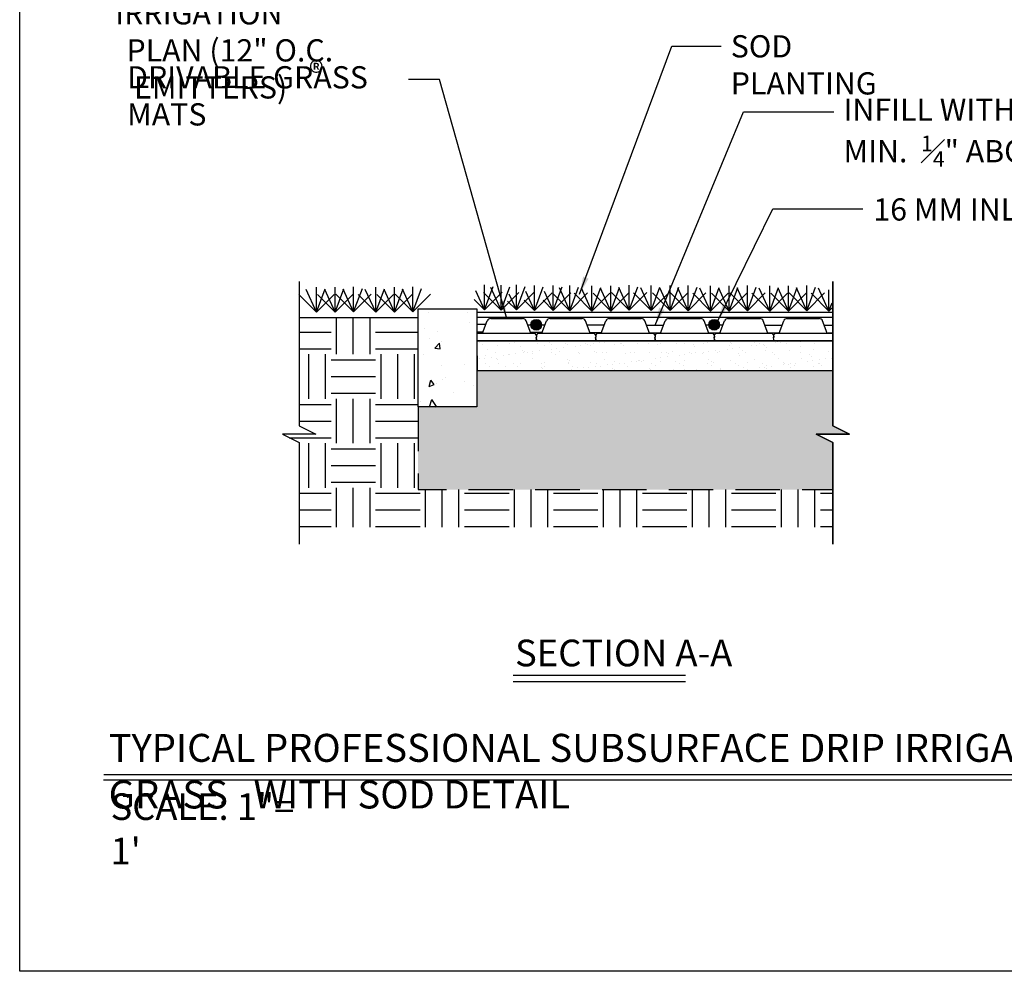
# Model space of a CAD drawing. Units: feet. Extents: x 0 to 11.1, y 0 to 8.5.
# Drawn here: x 0 to 5.5, y 0 to 5.4 of the extents above; entities that cross this region are included whole.
import ezdxf

# ---------------------------------------------------------------- set-up
doc = ezdxf.new("R2010")
doc.units = ezdxf.units.FT
doc.header["$MEASUREMENT"] = 0
doc.linetypes.add('DASHED2', pattern=[0.375, 0.25, -0.125])
for name, color, linetype in [('BASE', 252, 'Continuous'), ('BEDDING COURSE', 1, 'Continuous'), ('BREAK LINE', 1, 'Continuous'), ('CONCRETE', 2, 'Continuous'), ('DRIP IRRIGATION', 2, 'Continuous'), ('GEOTEXTILE', 4, 'DASHED2'), ('GRASS', 1, 'Continuous'), ('LEADER LINES', 2, 'Continuous'), ('SOIL INFILL', 1, 'Continuous'), ('SUBBASE', 9, 'Continuous'), ('TEXT', 3, 'Continuous'), ('TITLE', 4, 'Continuous')]:
    doc.layers.add(name, color=color, linetype=linetype)
doc.styles.add('SRD1', font='cityb___.ttf', dxfattribs={"height": 0.13})
doc.dimstyles.new('SRD1', dxfattribs={"dimtxt": 0.18, "dimasz": 1.1, "dimexe": 0.18, "dimexo": 0.0625, "dimgap": 0.09, "dimtad": 0, "dimtih": 1, "dimtoh": 1, "dimdec": 3, "dimzin": 0, "dimdsep": 46, "dimlunit": 4, "dimtxsty": 'SRD1', "dimblk": 'ARCHTICK', "dimcen": 0.59, "dimclrt": 2, "dimadec": 0, "dimazin": 0, "dimtfac": 1, "dimtdec": 3, "dimtofl": 0, "dimtmove": 0, "dimatfit": 3, "dimfxl": 1, "dimtolj": 1, "dimtzin": 0, "dimarcsym": 0})

# ---------------------------------------------------------------- blocks, each defined once
blk = doc.blocks.new('_ArchTick')
at = {"color": 0, "linetype": 'ByBlock', "const_width": 0.15}
blk.add_lwpolyline([(-0.5, -0.5), (0.5, 0.5)], dxfattribs=at)
blk = doc.blocks.new('TITLE')
at = {"color": 2}
for p, q in [((-1.8699, 0), (5.4377, 0)), ((-1.868, 0.0296), (5.4377, 0.0296))]:
    blk.add_line(p, q, dxfattribs=at)
at = {"layer": 'TITLE', "linetype": 'Continuous', "attachment_point": 1, "style": 'SRD1'}
for s, insert, char_height, width in [('{\\fCityBlueprint|b1|i0|c2|p2;TYPICAL PROFESSIONAL SUBSURFACE DRIP IRRIGATION FOR DRIVABLE GRASS   WITH SOD DETAIL }', (-1.8412, 0.2581), 0.1573, 7.470518), ('{\\fCityBlueprint|b1|i0|c2|p2;SCALE: 1"= 1\'}', (-1.8303, -0.0763), 0.1495, 1.243575)]:
    blk.add_mtext(s, dxfattribs=dict(at, insert=insert, char_height=char_height, width=width))
blk = doc.blocks.new('D G Mat')
at = {"layer": 'CONCRETE'}
for p, q in [((-1.9688, 0.0417), (-1.9426, 0.1115)), ((-1.9231, 0.125), (-1.7436, 0.125)), ((-1.6979, 0.0417), (-1.7241, 0.1115)), ((-1.6354, 0.0417), (-1.6092, 0.1115)), ((-1.5897, 0.125), (-1.4103, 0.125)), ((-1.3646, 0.0417), (-1.3908, 0.1115)), ((-1.3021, 0.0417), (-1.2759, 0.1115)), ((-1.2564, 0.125), (-1.0769, 0.125)), ((-1.0312, 0.0417), (-1.0574, 0.1115)), ((-0.9688, 0.0417), (-0.9426, 0.1115)), ((-0.9231, 0.125), (-0.7436, 0.125)), ((-0.6979, 0.0417), (-0.7241, 0.1115)), ((-0.6354, 0.0417), (-0.6092, 0.1115)), ((-0.5897, 0.125), (-0.4103, 0.125)), ((-0.3646, 0.0417), (-0.3908, 0.1115)), ((-0.3021, 0.0417), (-0.2759, 0.1115)), ((-0.2564, 0.125), (-0.0769, 0.125)), ((-0.0312, 0.0417), (-0.0574, 0.1115)), ((-2, 0.0417), (-1.6771, 0.0417)), ((-2, 0), (-2, 0.0417)), ((-2, 0), (0, 0)), ((-1.6771, 0.0417), (-1.6669, 0.0314)), ((-1.6662, 0.0229), (-1.6687, 0.0158)), ((-1.6687, 0.0158), (-1.6667, 0.0081)), ((-1.6656, 0.0229), (-1.6681, 0.0158)), ((-1.6681, 0.0158), (-1.6661, 0.0081)), ((-1.6667, 0.0081), (-1.6678, 0.0004)), ((-1.6661, 0.0081), (-1.6672, 0.0004)), ((-1.6669, 0.0314), (-1.6662, 0.0229)), ((-1.6669, 0.0314), (-1.6662, 0.0229)), ((-1.6663, 0.0316), (-1.6562, 0.0417)), ((-1.6663, 0.0316), (-1.6656, 0.0229)), ((-1.6663, 0.0316), (-1.6656, 0.0229)), ((-1.6562, 0.0417), (-1.3438, 0.0417)), ((-1.3438, 0.0417), (-1.3335, 0.0314)), ((-1.3329, 0.0229), (-1.3354, 0.0158)), ((-1.3354, 0.0158), (-1.3334, 0.0081)), ((-1.3323, 0.0229), (-1.3348, 0.0158)), ((-1.3348, 0.0158), (-1.3328, 0.0081)), ((-1.3334, 0.0081), (-1.3344, 0.0004)), ((-1.3328, 0.0081), (-1.3339, 0.0004)), ((-1.3335, 0.0314), (-1.3329, 0.0229)), ((-1.333, 0.0316), (-1.3229, 0.0417)), ((-1.333, 0.0316), (-1.3323, 0.0229)), ((-1.3229, 0.0417), (-1.0104, 0.0417)), ((-1.0104, 0.0417), (-1.0002, 0.0314)), ((-0.9995, 0.0229), (-1.002, 0.0158)), ((-1.002, 0.0158), (-1.0001, 0.0081)), ((-0.999, 0.0229), (-1.0015, 0.0158)), ((-1.0015, 0.0158), (-0.9995, 0.0081)), ((-1.0001, 0.0081), (-1.0011, 0.0004)), ((-0.9995, 0.0081), (-1.0005, 0.0004)), ((-1.0002, 0.0314), (-0.9995, 0.0229)), ((-0.9996, 0.0316), (-0.9896, 0.0417)), ((-0.9996, 0.0316), (-0.999, 0.0229)), ((-0.9896, 0.0417), (-0.6771, 0.0417)), ((-0.6771, 0.0417), (-0.6669, 0.0314)), ((-0.6662, 0.0229), (-0.6687, 0.0158)), ((-0.6687, 0.0158), (-0.6667, 0.0081)), ((-0.6656, 0.0229), (-0.6681, 0.0158)), ((-0.6681, 0.0158), (-0.6661, 0.0081)), ((-0.6667, 0.0081), (-0.6678, 0.0004)), ((-0.6661, 0.0081), (-0.6672, 0.0004)), ((-0.6669, 0.0314), (-0.6662, 0.0229)), ((-0.6669, 0.0314), (-0.6662, 0.0229)), ((-0.6663, 0.0316), (-0.6562, 0.0417)), ((-0.6663, 0.0316), (-0.6656, 0.0229)), ((-0.6663, 0.0316), (-0.6656, 0.0229)), ((-0.6562, 0.0417), (-0.3438, 0.0417)), ((-0.3438, 0.0417), (-0.3335, 0.0314)), ((-0.3329, 0.0229), (-0.3354, 0.0158)), ((-0.3354, 0.0158), (-0.3334, 0.0081)), ((-0.3323, 0.0229), (-0.3348, 0.0158)), ((-0.3348, 0.0158), (-0.3328, 0.0081)), ((-0.3334, 0.0081), (-0.3344, 0.0004)), ((-0.3328, 0.0081), (-0.3339, 0.0004)), ((-0.3335, 0.0314), (-0.3329, 0.0229)), ((-0.333, 0.0316), (-0.3229, 0.0417)), ((-0.333, 0.0316), (-0.3323, 0.0229)), ((-0.3229, 0.0417), (0, 0.0417)), ((0, 0), (0, 0.0417)), ((-1.4608, -0.0007), (-1.4608, -0.0007)), ((-1.2883, 0), (-1.2883, 0)), ((-1.2874, -0.0029), (-1.2874, -0.0029)), ((-0.6286, -0.0025), (-0.6286, -0.0025)), ((-0.4311, -0.0002), (-0.4311, -0.0002)), ((-0.0331, -0.0016), (-0.0331, -0.0016))]:
    blk.add_line(p, q, dxfattribs=at)
at = {"layer": 'CONCRETE', "color": 2, "linetype": 'Continuous'}
blk.add_line((-0.1623, -0.0043), (-0.1623, -0.0043), dxfattribs=at)
at = {"layer": 'CONCRETE'}
for centre, start, end in [((-1.9231, 0.1042), 90, 159.444), ((-1.7436, 0.1042), 20.556, 90), ((-1.5897, 0.1042), 90, 159.444), ((-1.4103, 0.1042), 20.556, 90), ((-1.2564, 0.1042), 90, 159.444), ((-1.0769, 0.1042), 20.556, 90), ((-0.9231, 0.1042), 90, 159.444), ((-0.7436, 0.1042), 20.556, 90), ((-0.5897, 0.1042), 90, 159.444), ((-0.4103, 0.1042), 20.556, 90), ((-0.2564, 0.1042), 90, 159.444), ((-0.0769, 0.1042), 20.556, 90)]:
    blk.add_arc(centre, 0.0208, start, end, dxfattribs=at)
blk = doc.blocks.new('A$C728E42B8')
at = {"layer": 'GRASS', "linetype": 'Continuous'}
for p, q in [((0.0331, 0.1366), (0.0331, 0.2772)), ((0.0331, 0.1366), (-0.0077, 0.226)), ((0.0331, 0.1366), (0.0824, 0.2683)), ((0.0331, 0.1366), (0.1325, 0.236)), ((0.1342, 0.1341), (0.0857, 0.2408)), ((0.1342, 0.1341), (0.1342, 0.2747)), ((0.1342, 0.1341), (0.1835, 0.2658)), ((0.1342, 0.1341), (0.2337, 0.2336)), ((0.2402, 0.1341), (0.1916, 0.2408)), ((0.3334, 0.1324), (0.234, 0.2318)), ((0.2402, 0.1341), (0.2402, 0.2747)), ((0.2402, 0.1341), (0.2894, 0.2658)), ((0.2402, 0.1341), (0.3396, 0.2336)), ((0.3334, 0.1324), (0.2751, 0.2604)), ((0.3334, 0.1324), (0.3334, 0.273)), ((0.3334, 0.1324), (0.3827, 0.2641)), ((0.3334, 0.1324), (0.4328, 0.2318)), ((0.4577, 0.1305), (0.3583, 0.23)), ((0.4577, 0.1305), (0.3994, 0.2585)), ((0.4577, 0.1305), (0.4577, 0.2712)), ((0.4577, 0.1305), (0.5069, 0.2622)), ((0.4577, 0.1305), (0.5571, 0.23)), ((0.5636, 0.1305), (0.4642, 0.23)), ((0.5636, 0.1305), (0.5053, 0.2585)), ((0.5636, 0.1305), (0.5636, 0.2712)), ((0.5636, 0.1305), (0.6129, 0.2622)), ((0.5636, 0.1305), (0.6631, 0.23)), ((0.6662, 0.1355), (0.5668, 0.235)), ((0.6662, 0.1355), (0.6079, 0.2635)), ((0.6662, 0.1355), (0.6662, 0.2762)), ((0.6662, 0.1355), (0.7155, 0.2672)), ((0.6662, 0.1355), (0.7657, 0.235)), ((0.7905, 0.1336), (0.6911, 0.2331)), ((0.7905, 0.1336), (0.7322, 0.2616)), ((0.7905, 0.1336), (0.7905, 0.2743)), ((0.7905, 0.1336), (0.8398, 0.2654)), ((0.7905, 0.1336), (0.89, 0.2331)), ((0.8965, 0.1336), (0.797, 0.2331)), ((0.8965, 0.1336), (0.8382, 0.2616)), ((0.8965, 0.1336), (0.8965, 0.2743)), ((0.8965, 0.1336), (0.9457, 0.2654)), ((0.8965, 0.1336), (0.9959, 0.2331)), ((0.9988, 0.1324), (0.8993, 0.2318)), ((0.9988, 0.1324), (0.9404, 0.2604)), ((0.9988, 0.1324), (0.9988, 0.273)), ((0.9988, 0.1324), (1.048, 0.2641)), ((0.9988, 0.1324), (1.0982, 0.2318)), ((1.1231, 0.1305), (1.0236, 0.23)), ((1.1231, 0.1305), (1.0647, 0.2585)), ((1.1231, 0.1305), (1.1231, 0.2712)), ((1.1231, 0.1305), (1.1723, 0.2622)), ((1.1231, 0.1305), (1.2225, 0.23)), ((1.229, 0.1305), (1.1296, 0.23)), ((1.229, 0.1305), (1.1707, 0.2585)), ((1.229, 0.1305), (1.229, 0.2712)), ((1.229, 0.1305), (1.2782, 0.2622)), ((1.229, 0.1305), (1.3284, 0.23)), ((1.3321, 0.1324), (1.2327, 0.2318)), ((1.3321, 0.1324), (1.2738, 0.2604)), ((1.3321, 0.1324), (1.3321, 0.273)), ((1.3321, 0.1324), (1.3813, 0.2641)), ((1.3321, 0.1324), (1.4315, 0.2318)), ((1.4564, 0.1305), (1.3569, 0.23)), ((1.4564, 0.1305), (1.3981, 0.2585)), ((1.4564, 0.1305), (1.4564, 0.2712)), ((1.4564, 0.1305), (1.5056, 0.2622)), ((1.4564, 0.1305), (1.5558, 0.23)), ((1.5623, 0.1305), (1.4629, 0.23)), ((1.5623, 0.1305), (1.504, 0.2585)), ((1.5623, 0.1305), (1.5623, 0.2712)), ((1.5623, 0.1305), (1.6116, 0.2622)), ((1.5623, 0.1305), (1.6618, 0.23)), ((1.6654, 0.1324), (1.566, 0.2318)), ((1.6654, 0.1324), (1.6071, 0.2604)), ((1.6654, 0.1324), (1.6654, 0.273)), ((1.6654, 0.1324), (1.7147, 0.2641)), ((1.6654, 0.1324), (1.7649, 0.2318)), ((1.7897, 0.1305), (1.6903, 0.23)), ((1.7897, 0.1305), (1.7314, 0.2585)), ((1.7897, 0.1305), (1.7897, 0.25)), ((0.0331, 0.1366), (-0.0168, 0.1865)), ((0.1342, 0.1341), (0.0765, 0.1918)), ((0.2402, 0.1341), (0.1825, 0.1918)), ((1.7897, 0.1305), (1.8071, 0.1771)), ((1.7897, 0.1305), (1.8116, 0.1524))]:
    blk.add_line(p, q, dxfattribs=at)

msp = doc.modelspace()

# ---------------------------------------------------------------- hatches: boundary and pattern name
at = {"layer": 'BASE'}
h = msp.add_hatch(color=256, dxfattribs=at)
edge = h.paths.add_edge_path()
edge.add_arc((2.9034, 3.635), 0.0303, 0, 360)
h = msp.add_hatch(color=256, dxfattribs=at)
edge = h.paths.add_edge_path()
edge.add_arc((3.9033, 3.635), 0.0303, 0, 360)
h = msp.add_hatch(dxfattribs=at)
h.set_pattern_fill('HONEY', color=256, scale=0.15)
h.paths.add_polyline_path([(4.5705, 2.7083), (2.2392, 2.7083), (2.2392, 3.1743), (2.5694, 3.1743), (2.5705, 3.3783), (4.5705, 3.3783), (4.5705, 3.0661), (4.6643, 3.0193), (4.4768, 3.0193), (4.5705, 2.9724)])
at = {"layer": 'BEDDING COURSE'}
h = msp.add_hatch(dxfattribs=at)
h.set_pattern_fill('AR-SAND', color=256, scale=0.05, style=0)
h.set_pattern_definition([(37.5, (-977.40772, -290.891164), (-0.003149668, 0.0963411885), [0, -0.076, 0, -0.085, 0, -0.08125]), (7.5, (-977.40772, -290.89116), (0.088488835, 0.141107303), [0, -0.041, 0, -0.0685, 0, -0.02625]), (327.5, (-977.46922, -290.89116), (0.155707093, 0.000282953), [0, -0.025, 0, -0.09, 0, -0.1175]), (317.5, (-977.46922, -290.89116), (0.15030633, 0.043883778), [0, -0.0125, 0, -0.059, 0, -0.0675])])
h.paths.add_polyline_path([(2.5705, 3.3783), (4.5705, 3.3783), (4.5705, 3.5453), (2.5694, 3.5453)])
at = {"layer": 'CONCRETE'}
h = msp.add_hatch(dxfattribs=at)
h.set_pattern_fill('AR-CONC', color=1, scale=0.05, angle=26.565, style=0)
h.paths.add_polyline_path([(2.2392, 3.7243), (2.5694, 3.7243), (2.5694, 3.1743), (2.2392, 3.1743)])
at = {"layer": 'SUBBASE'}
h = msp.add_hatch(dxfattribs=at)
h.set_pattern_fill('EARTH', color=256)
h.paths.add_polyline_path([(1.5705, 2.4972), (1.5705, 2.9724), (1.4768, 3.0193), (1.6643, 3.0193), (1.5705, 3.0661), (1.5705, 3.6743), (2.2392, 3.6743), (2.2392, 2.7083), (4.5705, 2.7083), (4.5705, 2.4972)])

# ---------------------------------------------------------------- linework, layer by layer
msp.add_lwpolyline([(0, 8.5), (11, 8.5), (11, 0), (0, 0)], close=True)
at = {"layer": 'BEDDING COURSE'}
msp.add_lwpolyline([(2.5705, 3.3783), (4.5705, 3.3783), (4.5705, 3.5453), (2.5694, 3.5453)], close=True, dxfattribs=at)
at = {"layer": 'BREAK LINE', "linetype": 'Continuous'}
msp.add_lwpolyline([(1.5705, 3.8785), (1.5705, 3.0661), (1.6643, 3.0193), (1.4768, 3.0193), (1.5705, 2.9724), (1.5705, 2.4021)], dxfattribs=at)
msp.add_lwpolyline([(4.4768, 3.0193), (4.6643, 3.0193), (4.5705, 3.0661), (4.5705, 3.8785), (4.5705, 3.0661), (4.6643, 3.0193), (4.4768, 3.0193), (4.5705, 2.9724), (4.5705, 2.4021), (4.5705, 2.9724)], close=True, dxfattribs=at)
at = {"layer": 'CONCRETE'}
msp.add_line((2.5705, 3.5453), (4.5705, 3.5453), dxfattribs=at)
msp.add_lwpolyline([(2.2392, 3.7243), (2.5694, 3.7243), (2.5694, 3.1743), (2.2392, 3.1743)], close=True, dxfattribs=at)
at = {"layer": 'DRIP IRRIGATION'}
for centre in [(2.9034, 3.635), (3.9033, 3.635)]:
    msp.add_circle(centre, 0.0303, dxfattribs=at)
at = {"layer": 'GEOTEXTILE', "flags": 128}
msp.add_lwpolyline([(2.2392, 3.1743), (2.2392, 2.7083), (4.5705, 2.7083)], dxfattribs=at)
at = {"layer": 'GRASS', "linetype": 'Continuous'}
for p, q in [((1.6676, 3.7062), (1.6093, 3.8341)), ((1.6676, 3.7062), (1.6676, 3.8468)), ((1.6676, 3.7062), (1.7169, 3.8379)), ((1.7736, 3.7062), (1.7153, 3.8341)), ((1.7736, 3.7062), (1.7736, 3.8468)), ((1.7736, 3.7062), (1.8228, 3.8379)), ((1.8767, 3.7081), (1.8184, 3.836)), ((1.8767, 3.7081), (1.8767, 3.8487)), ((1.8767, 3.7081), (1.9259, 3.8398)), ((2.001, 3.7062), (1.9427, 3.8341)), ((2.001, 3.7062), (2.001, 3.8468)), ((2.001, 3.7062), (2.0502, 3.8379)), ((2.1069, 3.7062), (2.0486, 3.8341)), ((2.1069, 3.7062), (2.1069, 3.8468)), ((2.1069, 3.7062), (2.1562, 3.8379)), ((2.21, 3.7081), (2.1517, 3.836)), ((2.21, 3.7081), (2.21, 3.8487)), ((2.21, 3.7081), (2.2593, 3.8398)), ((2.6128, 3.7189), (2.5642, 3.8256)), ((2.6128, 3.7189), (2.6128, 3.8595)), ((2.6128, 3.7189), (2.6621, 3.8506)), ((2.706, 3.7172), (2.6477, 3.8452)), ((2.706, 3.7172), (2.706, 3.8578)), ((2.706, 3.7172), (2.7553, 3.8489)), ((1.6676, 3.7062), (1.5682, 3.8056)), ((1.6676, 3.7062), (1.7671, 3.8056)), ((1.7736, 3.7062), (1.6741, 3.8056)), ((1.7736, 3.7062), (1.873, 3.8056)), ((1.8767, 3.7081), (1.7772, 3.8075)), ((1.8767, 3.7081), (1.9761, 3.8075)), ((2.001, 3.7062), (1.9015, 3.8056)), ((2.001, 3.7062), (2.1004, 3.8056)), ((2.1069, 3.7062), (2.0075, 3.8056)), ((2.1069, 3.7062), (2.2064, 3.8056)), ((2.21, 3.7081), (2.1106, 3.8075)), ((2.21, 3.7081), (2.3095, 3.8075)), ((2.6128, 3.7189), (2.5551, 3.7766)), ((2.706, 3.7172), (2.6066, 3.8166)), ((2.6128, 3.7189), (2.7123, 3.8184)), ((2.706, 3.7172), (2.8055, 3.8166))]:
    msp.add_line(p, q, dxfattribs=at)
at = {"layer": 'GRASS'}
msp.add_line((2.2392, 3.6743), (1.5705, 3.6743), dxfattribs=at)
at = {"layer": 'SOIL INFILL', "linetype": 'Continuous'}
for p, q in [((2.5694, 3.7058), (4.5705, 3.7058)), ((2.5694, 3.6788), (4.5705, 3.6788)), ((2.5698, 3.6393), (2.6186, 3.6393)), ((2.8572, 3.6355), (2.8732, 3.6355)), ((2.9337, 3.6355), (2.9509, 3.6355)), ((3.191, 3.634), (3.2847, 3.634)), ((3.5241, 3.6326), (3.6178, 3.6326)), ((3.8576, 3.634), (3.873, 3.634)), ((3.9335, 3.634), (3.9514, 3.634)), ((4.1907, 3.6326), (4.2845, 3.6326)), ((4.5263, 3.6329), (4.5705, 3.6329)), ((2.5697, 3.5948), (2.5986, 3.5948)), ((2.8746, 3.5934), (2.9324, 3.5934)), ((3.2084, 3.5919), (3.2662, 3.5919)), ((3.5422, 3.5904), (3.6, 3.5904)), ((3.8748, 3.5904), (3.9326, 3.5904)), ((4.2088, 3.5904), (4.2666, 3.5904)), ((4.5437, 3.5907), (4.5705, 3.5907))]:
    msp.add_line(p, q, dxfattribs=at)
at = {"layer": 'SUBBASE', "linetype": 'Continuous'}
msp.add_line((4.5705, 3.4203), (4.5705, 3.5453), dxfattribs=at)
at = {"layer": 'TEXT', "color": 2}
for p, q in [((3.7417, 1.6627), (2.7741, 1.6627)), ((3.7417, 1.6274), (2.7741, 1.6274))]:
    msp.add_line(p, q, dxfattribs=at)

# ---------------------------------------------------------------- block references
at = {"layer": 'BASE'}
msp.add_blockref('A$C728E42B8', (2.759, 3.582), dxfattribs=at)
at = {"layer": 'CONCRETE'}
msp.add_blockref('D G Mat', (4.5705, 3.5453), dxfattribs=at)
at = {"layer": 'TEXT', "linetype": 'Continuous'}
msp.add_blockref('TITLE', (2.3412, 1.0769), dxfattribs=at)

# ---------------------------------------------------------------- texts
at = {"layer": 'TEXT', "style": 'SRD1'}
for s, height, p in [('®', 0.125, (1.6265, 4.9898)), ('16 MM INLINE DRIPPER LINE PER IRRIGATION PLAN (12" O.C. EMITTERS)', 0.125, (4.7981, 4.2211)), ('SECTION A-A', 0.15, (2.7843, 1.7148))]:
    msp.add_text(s, height=height, dxfattribs=at).set_placement(p)
at = {"layer": 'TEXT', "char_height": 0.125, "attachment_point": 1, "style": 'SRD1'}
for s, width, insert in [('\\pi0.11244;16 MM INLINE DRIPPER \\P\\pi0.24118;LINE PER IRRIGATION \\P\\pi0.50503;PLAN (12" O.C. \\P\\pi0.84563;EMITTERS)', 1.461914, (0.537, 6.074)), ('SOD PLANTING', 0.960337, (3.9966, 5.2632)), ('DRIVABLE GRASS    MATS', 1.554405, (0.6038, 5.0889)), ('\\A1;INFILL WITH BEDDING COURSE MIX\\PMIN.  {\\H0.7x;\\S1#4;}" ABOVE MATS', 3.908061, (4.6304, 4.907))]:
    msp.add_mtext_dynamic_manual_height_columns(s, width=width, gutter_width=0.65, heights=[0], dxfattribs=dict(at, insert=insert))

# ---------------------------------------------------------------- leaders
at = {"layer": 'LEADER LINES'}
for points in [[(3.1473, 3.8068), (3.6654, 5.2016), (3.9425, 5.2016)], [(2.7372, 3.6703), (2.3593, 5.0137), (2.1847, 5.0137)], [(3.5709, 3.6326), (4.0684, 4.8319), (4.5753, 4.8319)], [(3.9237, 3.6574), (4.234, 4.2871), (4.7395, 4.2871)]]:
    msp.add_leader(points, dimstyle='SRD1', override={"dimscale": 25, "dimtxt": 0.13, "dimasz": 0.004, "dimexe": 0.0045, "dimexo": 0, "dimgap": 0.008, "dimtih": 0, "dimtoh": 0, "dimdec": 0, "dimcen": 0.005, "dimtdec": 0, "dimtmove": 2}, dxfattribs=at)

doc.saveas('drawing.dxf')
